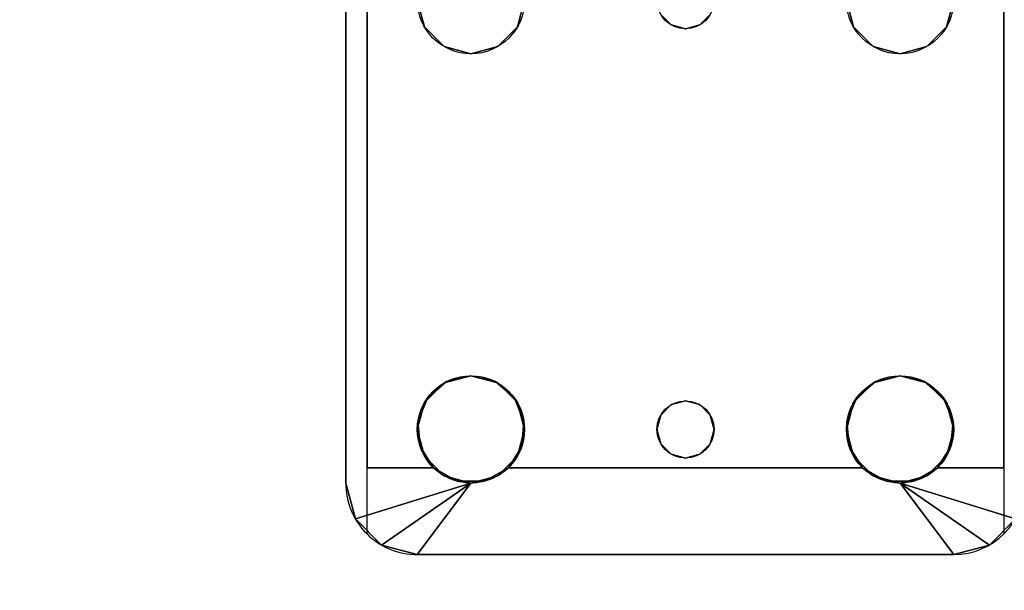
# Model space of a CAD drawing. Extents: x -255 to 53, y -49 to 93.
# Drawn here: x -218 to -215, y 8 to 10 of the extents above; entities that cross this region are included whole.
import ezdxf

# ---------------------------------------------------------------- set-up
doc = ezdxf.new("R2010")
doc.units = 0
doc.header["$LTSCALE"] = 96
doc.header["$MEASUREMENT"] = 0
for name, color, linetype in [('AFUST-3-SHLM-TH', 7, 'Continuous'), ('AFUST-3-TPLM-TH', 7, 'Continuous'), ('AFUWK-3-TPLM-TH', 7, 'Continuous'), ('AFUWS-3-LGPT', 7, 'Continuous'), ('AFUWS-P', 7, 'Continuous'), ('MAIN_FURN', 7, 'Continuous')]:
    doc.layers.add(name, color=color, linetype=linetype)

# ---------------------------------------------------------------- blocks, each defined once
blk = doc.blocks.new('ZN6022TPBE')
at = {"layer": 'AFUWK-3-TPLM-TH', "color": 42, "linetype": 'Continuous'}
for points, invisible_edges in [([(0, -1.5), (60, -24), (60, -1.5)], 1), ([(0, -24), (60, -24), (0, -1.5)], 2), ([(0, -24, 1), (60, -1.5, 1), (60, -24, 1)], 1), ([(0, -1.5, 1), (60, -1.5, 1), (0, -24, 1)], 2)]:
    blk.add_3dface(points, dxfattribs=dict(at, invisible_edges=invisible_edges))
blk = doc.blocks.new('ZN3828PL')
at = {"layer": 'AFUWS-3-LGPT', "color": 30, "linetype": 'Continuous'}
for points, invisible_edges in [([(11.125, -39.5625, 28), (9.4375, -39.8125, 28), (7.1875, -39.5625, 28)], 3), ([(7.3425, -39.5625, 27.0036), (11.0715, -39.6375, 27.925), (11.125, -39.5625, 27.9382)], 3), ([(7.3425, -39.6375, 27.0036), (11.0715, -39.6375, 27.925), (7.3425, -39.5625, 27.0036)], 2), ([(9.5312, -39.8376, 28), (9.4375, -39.8125, 28), (11.125, -39.5625, 28)], 14), ([(11.125, -39.5625, 28), (10.8437, -39.8376, 28), (9.5312, -39.8376, 28)], 15), ([(10.9375, -39.8125, 28), (10.8437, -39.8376, 28), (11.125, -39.5625, 28)], 14), ([(11.0312, -39.8376, 28), (10.9375, -39.8125, 28), (11.125, -39.5625, 28)], 14), ([(11.125, -39.5625, 28), (11.0999, -39.9062, 28), (11.0312, -39.8376, 28)], 13), ([(11.125, -39.5625, 27.9382), (11.0715, -39.6375, 27.925), (11.25, -39.596, 27.9691)], 3), ([(11.125, -40, 28), (11.0999, -39.9062, 28), (11.125, -39.5625, 28)], 14), ([(11.25, -39.596, 28), (11.125, -40, 28), (11.125, -39.5625, 28)], 2), ([(11.25, -39.596, 27.9691), (11.0715, -39.6375, 27.925), (11.3415, -39.6875, 27.9917)], 3), ([(7.1875, -39.6375, 27.925), (9.4375, -39.8125, 27.925), (11.0715, -39.6375, 27.925)], 3), ([(11.0715, -39.6375, 27.925), (7.1875, -39.6375, 27.125), (7.1875, -39.6375, 27.925)], 1), ([(7.3425, -39.6375, 27.0036), (7.1875, -39.6375, 27.125), (11.0715, -39.6375, 27.925)], 3), ([(9.4375, -39.8125, 27.925), (9.5312, -39.8376, 27.925), (11.0715, -39.6375, 27.925)], 14), ([(11.0715, -39.6375, 27.925), (9.5312, -39.8376, 27.925), (10.8279, -39.8478, 27.925)], 15), ([(10.8279, -39.8478, 27.925), (10.9093, -39.8146, 27.925), (11.0715, -39.6375, 27.925)], 14), ([(10.9093, -39.8146, 27.925), (10.9969, -39.8222, 27.925), (11.0715, -39.6375, 27.925)], 14), ([(11.0715, -39.6375, 27.925), (10.9969, -39.8222, 27.925), (11.0715, -39.8688, 27.925)], 1), ([(11.0715, -39.6375, 27.925), (11.0715, -39.8688, 27.925), (11.3415, -39.6875, 27.9917)], 14), ([(11.3415, -39.6875, 27.9917), (11.0715, -39.8688, 27.925), (11.375, -39.8125, 28)], 3), ([(9.4375, -39.8125, 27.925), (9.5312, -39.8376, 28), (9.5312, -39.8376, 27.925)], 1), ([(9.4375, -39.8125, 28), (9.5312, -39.8376, 28), (9.4375, -39.8125, 27.925)], 2), ([(11.0375, -40.75, 28), (11.0999, -40.0937, 28), (11.375, -39.8125, 28)], 15), ([(11.0999, -41.4062, 28), (11.0375, -40.75, 28), (11.375, -39.8125, 28)], 15), ([(11.375, -39.8125, 28), (11.0715, -40.1312, 27.925), (11.375, -41.6875, 28)], 3), ([(11.1188, -40.0479, 27.9367), (11.0715, -40.1312, 27.925), (11.375, -39.8125, 28)], 14), ([(11.375, -39.8125, 28), (11.0715, -39.8688, 27.925), (11.1188, -39.9521, 27.9367)], 13), ([(11.0999, -40.0937, 28), (11.125, -40, 28), (11.375, -39.8125, 28)], 12), ([(11.375, -41.6875, 28), (11.0999, -41.4062, 28), (11.375, -39.8125, 28)], 3), ([(11.1188, -39.9521, 27.9367), (11.1188, -40.0479, 27.9367), (11.375, -39.8125, 28)], 14), ([(9.5312, -39.8376, 27.925), (9.5999, -39.9062, 28), (9.5999, -39.9062, 27.925)], 1), ([(9.5312, -39.8376, 28), (9.5999, -39.9062, 28), (9.5312, -39.8376, 27.925)], 2), ([(9.5312, -39.8376, 27.925), (9.5999, -39.9062, 27.925), (10.8279, -39.8478, 27.925)], 14), ([(9.5312, -39.8376, 28), (10.7751, -39.9062, 28), (9.5999, -39.9062, 28)], 3), ([(10.8437, -39.8376, 28), (10.7751, -39.9062, 28), (9.5312, -39.8376, 28)], 14), ([(10.8279, -39.8478, 27.925), (9.5999, -39.9062, 27.925), (10.7706, -39.9145, 27.925)], 3), ([(9.5999, -39.9062, 27.925), (9.625, -40, 28), (9.625, -40, 27.925)], 1), ([(9.5999, -39.9062, 28), (9.625, -40, 28), (9.5999, -39.9062, 27.925)], 2), ([(9.625, -40, 27.925), (10.7706, -39.9145, 27.925), (9.5999, -39.9062, 27.925)], 3), ([(9.5999, -39.9062, 28), (10.75, -40, 28), (9.625, -40, 28)], 3), ([(10.7751, -39.9062, 28), (10.75, -40, 28), (9.5999, -39.9062, 28)], 14), ([(10.75, -40, 27.925), (10.7706, -39.9145, 27.925), (9.625, -40, 27.925)], 14), ([(9.625, -40, 28), (9.625, -41.5, 28), (9.5375, -40.75, 28)], 15), ([(9.625, -40, 28), (9.5375, -40.75, 28), (9.5999, -40.0937, 28)], 3), ([(9.625, -40, 27.925), (9.5999, -40.0937, 28), (9.5999, -40.0937, 27.925)], 1), ([(9.625, -40, 28), (9.5999, -40.0937, 28), (9.625, -40, 27.925)], 2), ([(9.5999, -40.0937, 27.925), (10.7706, -40.0855, 27.925), (9.625, -40, 27.925)], 3), ([(10.7706, -40.0855, 27.925), (10.75, -40, 27.925), (9.625, -40, 27.925)], 14), ([(10.75, -40, 28), (9.625, -41.5, 28), (9.625, -40, 28)], 15), ([(10.75, -41.5, 28), (9.625, -41.5, 28), (10.75, -40, 28)], 15), ([(10.75, -40, 28), (10.7751, -40.0937, 28), (10.8375, -40.75, 28)], 14), ([(10.75, -41.5, 28), (10.75, -40, 28), (10.8375, -40.75, 28)], 15), ([(9.5999, -40.0937, 28), (9.5241, -40.7, 28), (9.5312, -40.1624, 28)], 3), ([(9.5375, -40.75, 28), (9.5241, -40.7, 28), (9.5999, -40.0937, 28)], 14), ([(9.5999, -40.0937, 27.925), (9.5312, -40.1624, 28), (9.5312, -40.1624, 27.925)], 1), ([(9.5999, -40.0937, 28), (9.5312, -40.1624, 28), (9.5999, -40.0937, 27.925)], 2), ([(9.5312, -40.1624, 27.925), (10.8279, -40.1521, 27.925), (9.5999, -40.0937, 27.925)], 3), ([(10.8279, -40.1521, 27.925), (10.7706, -40.0855, 27.925), (9.5999, -40.0937, 27.925)], 14), ([(10.7751, -40.0937, 28), (10.8437, -40.1624, 28), (10.8509, -40.7, 28)], 14), ([(10.8375, -40.75, 28), (10.7751, -40.0937, 28), (10.8509, -40.7, 28)], 3), ([(11.0241, -40.7, 28), (11.0999, -40.0937, 28), (11.0375, -40.75, 28)], 3), ([(11.0312, -40.1624, 28), (11.0999, -40.0937, 28), (11.0241, -40.7, 28)], 14), ([(9.5312, -40.1624, 27.925), (9.4375, -40.1875, 28), (9.4375, -40.1875, 27.925)], 1), ([(9.5312, -40.1624, 28), (9.4375, -40.1875, 28), (9.5312, -40.1624, 27.925)], 2), ([(9.4375, -40.1875, 27.925), (9.4875, -40.6634, 27.925), (9.5312, -40.1624, 27.925)], 3), ([(9.5312, -40.1624, 28), (9.4875, -40.6634, 28), (9.4375, -40.1875, 28)], 3), ([(9.5312, -40.1624, 27.925), (9.4875, -40.6634, 27.925), (9.5241, -40.7, 27.925)], 13), ([(9.5241, -40.7, 28), (9.4875, -40.6634, 28), (9.5312, -40.1624, 28)], 14), ([(9.5241, -40.7, 27.925), (10.8509, -40.7, 27.925), (9.5312, -40.1624, 27.925)], 15), ([(10.8509, -40.7, 27.925), (10.8279, -40.1521, 27.925), (9.5312, -40.1624, 27.925)], 15), ([(10.8875, -40.6634, 27.925), (10.8279, -40.1521, 27.925), (10.8509, -40.7, 27.925)], 3), ([(10.9093, -40.1854, 27.925), (10.8279, -40.1521, 27.925), (10.8875, -40.6634, 27.925)], 14), ([(10.9375, -40.1875, 28), (10.8875, -40.6634, 28), (10.8437, -40.1624, 28)], 3), ([(10.8509, -40.7, 28), (10.8437, -40.1624, 28), (10.8875, -40.6634, 28)], 3), ([(10.9375, -40.1875, 28), (11.0312, -40.1624, 28), (10.9875, -40.6634, 28)], 14), ([(11.0715, -40.1312, 27.925), (10.9969, -40.1778, 27.925), (10.9875, -40.6634, 27.925)], 14), ([(11.0241, -40.7, 27.925), (11.0715, -40.1312, 27.925), (10.9875, -40.6634, 27.925)], 3), ([(10.9875, -40.6634, 28), (11.0312, -40.1624, 28), (11.0241, -40.7, 28)], 3), ([(11.0375, -40.75, 27.925), (11.0715, -40.1312, 27.925), (11.0241, -40.7, 27.925)], 3), ([(11.0715, -41.3688, 27.925), (11.0715, -40.1312, 27.925), (11.0375, -40.75, 27.925)], 14), ([(11.0715, -40.1312, 27.925), (11.0715, -41.3688, 27.925), (11.375, -41.6875, 28)], 14), ([(10.9375, -40.65, 27.925), (10.9093, -40.1854, 27.925), (10.8875, -40.6634, 27.925)], 3), ([(10.9375, -40.65, 28), (10.8875, -40.6634, 28), (10.9375, -40.1875, 28)], 14), ([(10.9969, -40.1778, 27.925), (10.9093, -40.1854, 27.925), (10.9375, -40.65, 27.925)], 14), ([(10.9875, -40.6634, 27.925), (10.9969, -40.1778, 27.925), (10.9375, -40.65, 27.925)], 3), ([(10.9875, -40.6634, 28), (10.9375, -40.65, 28), (10.9375, -40.1875, 28)], 14), ([(9.4875, -40.6634, 27.925), (9.5241, -40.7, 28), (9.5241, -40.7, 27.925)], 1), ([(9.4875, -40.6634, 28), (9.5241, -40.7, 28), (9.4875, -40.6634, 27.925)], 2), ([(10.8509, -40.7, 27.925), (10.8875, -40.6634, 28), (10.8875, -40.6634, 27.925)], 1), ([(10.8509, -40.7, 28), (10.8875, -40.6634, 28), (10.8509, -40.7, 27.925)], 2), ([(10.8875, -40.6634, 27.925), (10.9375, -40.65, 28), (10.9375, -40.65, 27.925)], 1), ([(10.8875, -40.6634, 28), (10.9375, -40.65, 28), (10.8875, -40.6634, 27.925)], 2), ([(10.9375, -40.65, 27.925), (10.9875, -40.6634, 28), (10.9875, -40.6634, 27.925)], 1), ([(10.9375, -40.65, 28), (10.9875, -40.6634, 28), (10.9375, -40.65, 27.925)], 2), ([(10.9875, -40.6634, 27.925), (11.0241, -40.7, 28), (11.0241, -40.7, 27.925)], 1), ([(10.9875, -40.6634, 28), (11.0241, -40.7, 28), (10.9875, -40.6634, 27.925)], 2), ([(9.5241, -40.7, 27.925), (9.5375, -40.75, 28), (9.5375, -40.75, 27.925)], 1), ([(9.5241, -40.7, 28), (9.5375, -40.75, 28), (9.5241, -40.7, 27.925)], 2), ([(10.8375, -40.75, 27.925), (10.8509, -40.7, 27.925), (9.5241, -40.7, 27.925)], 14), ([(9.5375, -40.75, 27.925), (10.8375, -40.75, 27.925), (9.5241, -40.7, 27.925)], 3), ([(10.8375, -40.75, 27.925), (10.8509, -40.7, 28), (10.8509, -40.7, 27.925)], 1), ([(10.8375, -40.75, 28), (10.8509, -40.7, 28), (10.8375, -40.75, 27.925)], 2), ([(11.0241, -40.7, 27.925), (11.0375, -40.75, 28), (11.0375, -40.75, 27.925)], 1), ([(11.0241, -40.7, 28), (11.0375, -40.75, 28), (11.0241, -40.7, 27.925)], 2), ([(9.5375, -40.75, 27.925), (9.5241, -40.8, 28), (9.5241, -40.8, 27.925)], 1), ([(9.5375, -40.75, 28), (9.5241, -40.8, 28), (9.5375, -40.75, 27.925)], 2), ([(9.5241, -40.8, 27.925), (10.8509, -40.8, 27.925), (9.5375, -40.75, 27.925)], 3), ([(9.5375, -40.75, 28), (9.5999, -41.4062, 28), (9.5241, -40.8, 28)], 3), ([(10.8509, -40.8, 27.925), (10.8375, -40.75, 27.925), (9.5375, -40.75, 27.925)], 14), ([(9.625, -41.5, 28), (9.5999, -41.4062, 28), (9.5375, -40.75, 28)], 14), ([(10.75, -41.5, 28), (10.8375, -40.75, 28), (10.7751, -41.4062, 28)], 3), ([(10.8375, -40.75, 28), (10.8509, -40.8, 28), (10.7751, -41.4062, 28)], 14), ([(10.8509, -40.8, 27.925), (10.8375, -40.75, 28), (10.8375, -40.75, 27.925)], 1), ([(10.8509, -40.8, 28), (10.8375, -40.75, 28), (10.8509, -40.8, 27.925)], 2), ([(11.0375, -40.75, 27.925), (11.0241, -40.8, 28), (11.0241, -40.8, 27.925)], 1), ([(11.0375, -40.75, 28), (11.0241, -40.8, 28), (11.0375, -40.75, 27.925)], 2), ([(11.0375, -40.75, 27.925), (11.0241, -40.8, 27.925), (11.0715, -41.3688, 27.925)], 14), ([(11.0241, -40.8, 28), (11.0375, -40.75, 28), (11.0999, -41.4062, 28)], 14), ([(9.5241, -40.8, 27.925), (9.4875, -40.8366, 28), (9.4875, -40.8366, 27.925)], 1), ([(9.5241, -40.8, 28), (9.4875, -40.8366, 28), (9.5241, -40.8, 27.925)], 2), ([(9.4875, -40.8366, 27.925), (9.5312, -41.3376, 27.925), (9.5241, -40.8, 27.925)], 3), ([(9.5241, -40.8, 28), (9.5312, -41.3376, 28), (9.4875, -40.8366, 28)], 3), ([(9.5241, -40.8, 27.925), (9.5312, -41.3376, 27.925), (10.8509, -40.8, 27.925)], 15), ([(9.5999, -41.4062, 28), (9.5312, -41.3376, 28), (9.5241, -40.8, 28)], 14), ([(9.5312, -41.3376, 27.925), (10.8279, -41.3478, 27.925), (10.8509, -40.8, 27.925)], 15), ([(10.7751, -41.4062, 28), (10.8509, -40.8, 28), (10.8437, -41.3376, 28)], 3), ([(10.8509, -40.8, 27.925), (10.8279, -41.3478, 27.925), (10.8875, -40.8366, 27.925)], 3), ([(10.8509, -40.8, 28), (10.8875, -40.8366, 28), (10.8437, -41.3376, 28)], 14), ([(10.8875, -40.8366, 27.925), (10.8509, -40.8, 28), (10.8509, -40.8, 27.925)], 1), ([(10.8875, -40.8366, 28), (10.8509, -40.8, 28), (10.8875, -40.8366, 27.925)], 2), ([(11.0241, -40.8, 27.925), (10.9875, -40.8366, 28), (10.9875, -40.8366, 27.925)], 1), ([(11.0241, -40.8, 28), (10.9875, -40.8366, 28), (11.0241, -40.8, 27.925)], 2), ([(11.0241, -40.8, 27.925), (10.9875, -40.8366, 27.925), (11.0715, -41.3688, 27.925)], 14), ([(10.9875, -40.8366, 28), (11.0241, -40.8, 28), (11.0312, -41.3376, 28)], 14), ([(11.0312, -41.3376, 28), (11.0241, -40.8, 28), (11.0999, -41.4062, 28)], 3), ([(9.4375, -41.3125, 27.925), (9.5312, -41.3376, 27.925), (9.4875, -40.8366, 27.925)], 14), ([(9.5312, -41.3376, 28), (9.4375, -41.3125, 28), (9.4875, -40.8366, 28)], 14), ([(10.8279, -41.3478, 27.925), (10.9093, -41.3146, 27.925), (10.8875, -40.8366, 27.925)], 14), ([(10.8437, -41.3376, 28), (10.8875, -40.8366, 28), (10.9375, -41.3125, 28)], 3), ([(10.9375, -40.85, 27.925), (10.8875, -40.8366, 28), (10.8875, -40.8366, 27.925)], 1), ([(10.9375, -40.85, 28), (10.8875, -40.8366, 28), (10.9375, -40.85, 27.925)], 2), ([(10.8875, -40.8366, 27.925), (10.9093, -41.3146, 27.925), (10.9375, -40.85, 27.925)], 3), ([(10.8875, -40.8366, 28), (10.9375, -40.85, 28), (10.9375, -41.3125, 28)], 14), ([(10.9093, -41.3146, 27.925), (10.9969, -41.3222, 27.925), (10.9375, -40.85, 27.925)], 14), ([(10.9875, -40.8366, 27.925), (10.9375, -40.85, 28), (10.9375, -40.85, 27.925)], 1), ([(10.9875, -40.8366, 28), (10.9375, -40.85, 28), (10.9875, -40.8366, 27.925)], 2), ([(10.9375, -40.85, 27.925), (10.9969, -41.3222, 27.925), (10.9875, -40.8366, 27.925)], 3), ([(10.9375, -41.3125, 28), (10.9375, -40.85, 28), (10.9875, -40.8366, 28)], 13), ([(10.9375, -41.3125, 28), (10.9875, -40.8366, 28), (11.0312, -41.3376, 28)], 3), ([(11.0715, -41.3688, 27.925), (10.9875, -40.8366, 27.925), (10.9969, -41.3222, 27.925)], 3), ([(9.4375, -41.3125, 27.925), (9.5312, -41.3376, 28), (9.5312, -41.3376, 27.925)], 1), ([(9.4375, -41.3125, 28), (9.5312, -41.3376, 28), (9.4375, -41.3125, 27.925)], 2), ([(9.5312, -41.3376, 27.925), (9.5999, -41.4062, 28), (9.5999, -41.4062, 27.925)], 1), ([(9.5312, -41.3376, 28), (9.5999, -41.4062, 28), (9.5312, -41.3376, 27.925)], 2), ([(9.5999, -41.4062, 27.925), (10.8279, -41.3478, 27.925), (9.5312, -41.3376, 27.925)], 3), ([(10.7706, -41.4145, 27.925), (10.8279, -41.3478, 27.925), (9.5999, -41.4062, 27.925)], 14), ([(11.375, -41.6875, 28), (11.0715, -41.3688, 27.925), (11.1188, -41.4521, 27.9367)], 13), ([(9.5999, -41.4062, 27.925), (9.625, -41.5, 28), (9.625, -41.5, 27.925)], 1), ([(9.5999, -41.4062, 28), (9.625, -41.5, 28), (9.5999, -41.4062, 27.925)], 2), ([(9.625, -41.5, 27.925), (10.7706, -41.4145, 27.925), (9.5999, -41.4062, 27.925)], 3), ([(10.75, -41.5, 27.925), (10.7706, -41.4145, 27.925), (9.625, -41.5, 27.925)], 14), ([(11.125, -41.5, 28), (11.0999, -41.4062, 28), (11.375, -41.6875, 28)], 2), ([(11.1188, -41.4521, 27.9367), (11.1188, -41.5479, 27.9367), (11.375, -41.6875, 28)], 14), ([(9.625, -41.5, 27.925), (9.5999, -41.5937, 28), (9.5999, -41.5937, 27.925)], 1), ([(9.625, -41.5, 28), (9.5999, -41.5937, 28), (9.625, -41.5, 27.925)], 2), ([(9.5999, -41.5937, 27.925), (10.7706, -41.5855, 27.925), (9.625, -41.5, 27.925)], 3), ([(9.5999, -41.5937, 28), (9.625, -41.5, 28), (10.75, -41.5, 28)], 14), ([(10.7751, -41.5937, 28), (9.5999, -41.5937, 28), (10.75, -41.5, 28)], 3), ([(10.7706, -41.5855, 27.925), (10.75, -41.5, 27.925), (9.625, -41.5, 27.925)], 14), ([(11.125, -41.5, 28), (11.125, -41.9375, 28), (11.0999, -41.5937, 28)], 3), ([(11.25, -41.904, 28), (11.125, -41.9375, 28), (11.125, -41.5, 28)], 2), ([(11.1188, -41.5479, 27.9367), (11.0715, -41.6312, 27.925), (11.375, -41.6875, 28)], 14), ([(9.5999, -41.5937, 27.925), (9.5312, -41.6624, 28), (9.5312, -41.6624, 27.925)], 1), ([(9.5999, -41.5937, 28), (9.5312, -41.6624, 28), (9.5999, -41.5937, 27.925)], 2), ([(9.5312, -41.6624, 27.925), (10.8279, -41.6521, 27.925), (9.5999, -41.5937, 27.925)], 3), ([(9.5312, -41.6624, 28), (9.5999, -41.5937, 28), (10.7751, -41.5937, 28)], 14), ([(10.8437, -41.6624, 28), (9.5312, -41.6624, 28), (10.7751, -41.5937, 28)], 3), ([(10.8279, -41.6521, 27.925), (10.7706, -41.5855, 27.925), (9.5999, -41.5937, 27.925)], 14), ([(11.0999, -41.5937, 28), (11.125, -41.9375, 28), (11.0312, -41.6624, 28)], 3), ([(11.0715, -41.6312, 27.925), (10.9969, -41.6778, 27.925), (11.0715, -41.8625, 27.925)], 2), ([(11.375, -41.6875, 28), (11.0715, -41.6312, 27.925), (11.3415, -41.8125, 27.9917)], 3), ([(11.0715, -41.8625, 27.925), (11.3415, -41.8125, 27.9917), (11.0715, -41.6312, 27.925)], 3), ([(9.5312, -41.6624, 27.925), (9.4375, -41.6875, 28), (9.4375, -41.6875, 27.925)], 1), ([(9.5312, -41.6624, 28), (9.4375, -41.6875, 28), (9.5312, -41.6624, 27.925)], 2), ([(9.4375, -41.6875, 27.925), (11.0715, -41.8625, 27.925), (9.5312, -41.6624, 27.925)], 3), ([(11.125, -41.9375, 28), (9.4375, -41.6875, 28), (9.5312, -41.6624, 28)], 13), ([(11.0715, -41.8625, 27.925), (10.8279, -41.6521, 27.925), (9.5312, -41.6624, 27.925)], 15), ([(11.125, -41.9375, 28), (9.5312, -41.6624, 28), (10.8437, -41.6624, 28)], 15), ([(11.0715, -41.8625, 27.925), (10.9093, -41.6854, 27.925), (10.8279, -41.6521, 27.925)], 13), ([(10.9375, -41.6875, 28), (11.125, -41.9375, 28), (10.8437, -41.6624, 28)], 3), ([(10.9969, -41.6778, 27.925), (10.9093, -41.6854, 27.925), (11.0715, -41.8625, 27.925)], 14), ([(11.0312, -41.6624, 28), (11.125, -41.9375, 28), (10.9375, -41.6875, 28)], 3), ([(7.1875, -41.8625, 27.925), (11.0715, -41.8625, 27.925), (9.4375, -41.6875, 27.925)], 14), ([(7.1875, -41.9375, 28), (9.4375, -41.6875, 28), (11.125, -41.9375, 28)], 3), ([(11.25, -41.904, 27.9691), (11.3415, -41.8125, 27.9917), (11.0715, -41.8625, 27.925)], 14), ([(7.1875, -41.8625, 27.125), (11.0715, -41.8625, 27.925), (7.1875, -41.8625, 27.925)], 1), ([(7.3425, -41.8625, 27.0036), (11.0715, -41.8625, 27.925), (7.1875, -41.8625, 27.125)], 14), ([(11.0715, -41.8625, 27.925), (7.3425, -41.9375, 27.0036), (11.125, -41.9375, 27.9382)], 13), ([(7.3425, -41.8625, 27.0036), (7.3425, -41.9375, 27.0036), (11.0715, -41.8625, 27.925)], 2), ([(11.125, -41.9375, 27.9382), (11.25, -41.904, 27.9691), (11.0715, -41.8625, 27.925)], 14), ([(11.125, -41.9375, 28), (11.25, -41.904, 27.9691), (11.125, -41.9375, 27.9382)], 1), ([(11.25, -41.904, 28), (11.25, -41.904, 27.9691), (11.125, -41.9375, 28)], 2), ([(11.125, -41.9375, 27.9382), (7.1875, -41.9375, 28), (11.125, -41.9375, 28)], 1), ([(7.1875, -41.9375, 27.125), (7.1875, -41.9375, 28), (11.125, -41.9375, 27.9382)], 14), ([(7.3425, -41.9375, 27.0036), (7.1875, -41.9375, 27.125), (11.125, -41.9375, 27.9382)], 3)]:
    blk.add_3dface(points, dxfattribs=dict(at, invisible_edges=invisible_edges))
for points in [[(11.3415, -39.6875, 27.9917), (11.125, -40, 28), (11.25, -39.596, 28)], [(11.25, -39.596, 27.9691), (11.3415, -39.6875, 27.9917), (11.25, -39.596, 28)], [(11.375, -39.8125, 28), (11.125, -40, 28), (11.3415, -39.6875, 27.9917)], [(10.8279, -39.8478, 27.925), (10.8437, -39.8376, 28), (10.9093, -39.8146, 27.925)], [(10.8437, -39.8376, 28), (10.9375, -39.8125, 28), (10.9093, -39.8146, 27.925)], [(10.9093, -39.8146, 27.925), (10.9375, -39.8125, 28), (10.9969, -39.8222, 27.925)], [(10.9375, -39.8125, 28), (11.0312, -39.8376, 28), (10.9969, -39.8222, 27.925)], [(10.7706, -39.9145, 27.925), (10.7751, -39.9062, 28), (10.8279, -39.8478, 27.925)], [(10.7751, -39.9062, 28), (10.8437, -39.8376, 28), (10.8279, -39.8478, 27.925)], [(10.9969, -39.8222, 27.925), (11.0312, -39.8376, 28), (11.0715, -39.8688, 27.925)], [(11.0312, -39.8376, 28), (11.0999, -39.9062, 28), (11.0715, -39.8688, 27.925)], [(11.0715, -39.8688, 27.925), (11.0999, -39.9062, 28), (11.1188, -39.9521, 27.9367)], [(10.75, -40, 28), (10.7751, -39.9062, 28), (10.7706, -39.9145, 27.925)], [(10.75, -40, 27.925), (10.75, -40, 28), (10.7706, -39.9145, 27.925)], [(11.0999, -39.9062, 28), (11.125, -40, 28), (11.1188, -39.9521, 27.9367)], [(11.1188, -39.9521, 27.9367), (11.125, -40, 28), (11.1188, -40.0479, 27.9367)], [(10.7706, -40.0855, 27.925), (10.75, -40, 28), (10.75, -40, 27.925)], [(10.7751, -40.0937, 28), (10.75, -40, 28), (10.7706, -40.0855, 27.925)], [(11.125, -40, 28), (11.0999, -40.0937, 28), (11.1188, -40.0479, 27.9367)], [(11.1188, -40.0479, 27.9367), (11.0999, -40.0937, 28), (11.0715, -40.1312, 27.925)], [(10.8279, -40.1521, 27.925), (10.7751, -40.0937, 28), (10.7706, -40.0855, 27.925)], [(10.8437, -40.1624, 28), (10.7751, -40.0937, 28), (10.8279, -40.1521, 27.925)], [(11.0999, -40.0937, 28), (11.0312, -40.1624, 28), (11.0715, -40.1312, 27.925)], [(10.9093, -40.1854, 27.925), (10.8437, -40.1624, 28), (10.8279, -40.1521, 27.925)], [(10.9375, -40.1875, 28), (10.8437, -40.1624, 28), (10.9093, -40.1854, 27.925)], [(11.0312, -40.1624, 28), (10.9375, -40.1875, 28), (10.9969, -40.1778, 27.925)], [(11.0715, -40.1312, 27.925), (11.0312, -40.1624, 28), (10.9969, -40.1778, 27.925)], [(10.9969, -40.1778, 27.925), (10.9375, -40.1875, 28), (10.9093, -40.1854, 27.925)], [(10.8279, -41.3478, 27.925), (10.8437, -41.3376, 28), (10.9093, -41.3146, 27.925)], [(10.8437, -41.3376, 28), (10.9375, -41.3125, 28), (10.9093, -41.3146, 27.925)], [(10.9093, -41.3146, 27.925), (10.9375, -41.3125, 28), (10.9969, -41.3222, 27.925)], [(10.9375, -41.3125, 28), (11.0312, -41.3376, 28), (10.9969, -41.3222, 27.925)], [(10.9969, -41.3222, 27.925), (11.0312, -41.3376, 28), (11.0715, -41.3688, 27.925)], [(10.7706, -41.4145, 27.925), (10.7751, -41.4062, 28), (10.8279, -41.3478, 27.925)], [(10.7751, -41.4062, 28), (10.8437, -41.3376, 28), (10.8279, -41.3478, 27.925)], [(11.0312, -41.3376, 28), (11.0999, -41.4062, 28), (11.0715, -41.3688, 27.925)], [(11.0715, -41.3688, 27.925), (11.0999, -41.4062, 28), (11.1188, -41.4521, 27.9367)], [(10.75, -41.5, 28), (10.7751, -41.4062, 28), (10.7706, -41.4145, 27.925)], [(10.75, -41.5, 27.925), (10.75, -41.5, 28), (10.7706, -41.4145, 27.925)], [(11.0999, -41.4062, 28), (11.125, -41.5, 28), (11.1188, -41.4521, 27.9367)], [(11.1188, -41.4521, 27.9367), (11.125, -41.5, 28), (11.1188, -41.5479, 27.9367)], [(10.7706, -41.5855, 27.925), (10.75, -41.5, 28), (10.75, -41.5, 27.925)], [(10.7751, -41.5937, 28), (10.75, -41.5, 28), (10.7706, -41.5855, 27.925)], [(11.125, -41.5, 28), (11.0999, -41.5937, 28), (11.1188, -41.5479, 27.9367)], [(11.3415, -41.8125, 27.9917), (11.25, -41.904, 28), (11.125, -41.5, 28)], [(11.3415, -41.8125, 27.9917), (11.125, -41.5, 28), (11.375, -41.6875, 28)], [(11.1188, -41.5479, 27.9367), (11.0999, -41.5937, 28), (11.0715, -41.6312, 27.925)], [(10.8279, -41.6521, 27.925), (10.7751, -41.5937, 28), (10.7706, -41.5855, 27.925)], [(10.8437, -41.6624, 28), (10.7751, -41.5937, 28), (10.8279, -41.6521, 27.925)], [(11.0999, -41.5937, 28), (11.0312, -41.6624, 28), (11.0715, -41.6312, 27.925)], [(11.0715, -41.6312, 27.925), (11.0312, -41.6624, 28), (10.9969, -41.6778, 27.925)], [(10.9093, -41.6854, 27.925), (10.8437, -41.6624, 28), (10.8279, -41.6521, 27.925)], [(10.9375, -41.6875, 28), (10.8437, -41.6624, 28), (10.9093, -41.6854, 27.925)], [(10.9969, -41.6778, 27.925), (10.9375, -41.6875, 28), (10.9093, -41.6854, 27.925)], [(11.0312, -41.6624, 28), (10.9375, -41.6875, 28), (10.9969, -41.6778, 27.925)], [(11.3415, -41.8125, 27.9917), (11.25, -41.904, 27.9691), (11.25, -41.904, 28)]]:
    blk.add_3dface(points, dxfattribs=at)
at = {"layer": 'AFUWS-P', "color": 7, "linetype": 'Continuous'}
for p, q in [((7.1875, -39.6375), (11.3035, -39.6375)), ((11.375, -39.8125), (11.375, -41.6875)), ((11.3035, -41.8625), (7.1875, -41.8625)), ((11.125, -41.9375), (7.1875, -41.9375))]:
    blk.add_line(p, q, dxfattribs=at)
for centre, radius in [((9.4375, -40), 0.1875), ((10.9375, -40), 0.1875), ((9.4375, -40.75), 0.1), ((10.9375, -40.75), 0.1), ((9.4375, -41.5), 0.1875), ((10.9375, -41.5), 0.1875)]:
    blk.add_circle(centre, radius, dxfattribs=at)
for centre, start, end in [((11.125, -39.8125), 0, 90), ((11.125, -41.6875), 270, 360)]:
    blk.add_arc(centre, 0.25, start, end, dxfattribs=at)
blk = doc.blocks.new('ZN482022BLFBCFL')
at = {"layer": 'AFUST-3-SHLM-TH', "color": 42, "linetype": 'Continuous'}
for points, invisible_edges in [([(47.375, -19.25, 4.625), (0.625, -0.625, 4.625), (47.375, -0.625, 4.625)], 1), ([(0.625, -19.25, 4.625), (0.625, -0.625, 4.625), (47.375, -19.25, 4.625)], 2), ([(0.625, -19.25, 4), (47.375, -0.625, 4), (0.625, -0.625, 4)], 1), ([(47.375, -19.25, 4), (47.375, -0.625, 4), (0.625, -19.25, 4)], 2), ([(24, -19.25, 12.6875), (47.375, -0.625, 12.6875), (24, -0.625, 12.6875)], 1), ([(47.375, -19.25, 12.6875), (47.375, -0.625, 12.6875), (24, -19.25, 12.6875)], 2), ([(47.375, -19.25, 13.3125), (24, -0.625, 13.3125), (47.375, -0.625, 13.3125)], 1), ([(24, -19.25, 13.3125), (24, -0.625, 13.3125), (47.375, -19.25, 13.3125)], 2)]:
    blk.add_3dface(points, dxfattribs=dict(at, invisible_edges=invisible_edges))
at = {"layer": 'AFUST-3-TPLM-TH', "color": 42, "linetype": 'Continuous'}
for points, invisible_edges in [([(48, -19.25, 22), (0, 0, 22), (48, 0, 22)], 1), ([(0, -19.25, 22), (0, 0, 22), (48, -19.25, 22)], 2), ([(0, -19.25, 21.375), (48, 0, 21.375), (0, 0, 21.375)], 1), ([(48, -19.25, 21.375), (48, 0, 21.375), (0, -19.25, 21.375)], 2)]:
    blk.add_3dface(points, dxfattribs=dict(at, invisible_edges=invisible_edges))

msp = doc.modelspace()

# ---------------------------------------------------------------- block references
at = {"layer": 'MAIN_FURN', "linetype": 'Continuous', "rotation": 270}
for name, p in [('ZN3828PL', (-175.27425, 19.84876)), ('ZN6022TPBE', (-199.37247, 13.96761, 28))]:
    msp.add_blockref(name, p, dxfattribs=at)
at = {"layer": 'MAIN_FURN', "linetype": 'Continuous'}
msp.add_blockref('ZN482022BLFBCFL', (-254.69985, 13.73504), dxfattribs=at)

doc.saveas('drawing.dxf')
